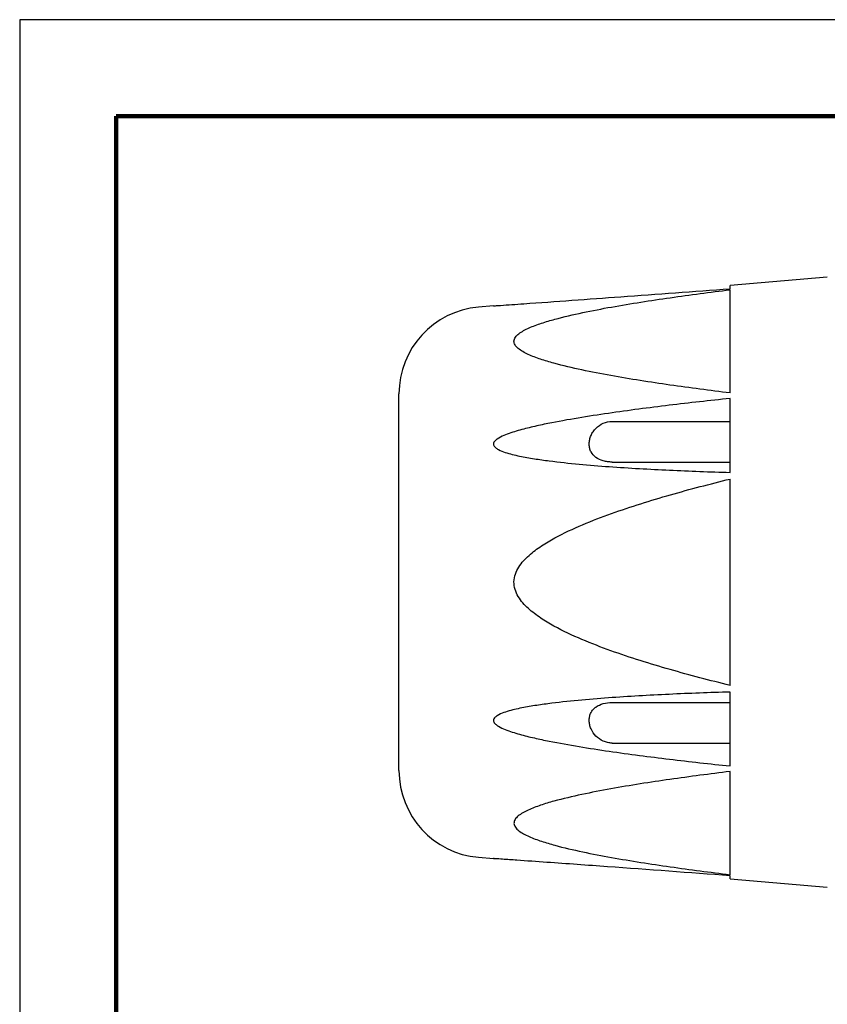
# Model space of a CAD drawing. Units: millimetres. Extents: x 0 to 279, y 0 to 216.
# Drawn here: x 0 to 60, y 142 to 216 of the extents above; entities that cross this region are included whole.
import ezdxf

# ---------------------------------------------------------------- set-up
doc = ezdxf.new("R2010")
doc.units = ezdxf.units.MM
doc.header["$MEASUREMENT"] = 0
doc.layers.add('PLOT BORDER', color=3, linetype='Continuous')
doc.layers.add('TITLE BLOCK', color=4, linetype='Continuous')

msp = doc.modelspace()

# ---------------------------------------------------------------- linework, layer by layer
at = {"color": 7, "linetype": 'Continuous', "lineweight": 25}
for p, q in [((60.251, 196.685), (52.994, 196.062)), ((52.994, 195.832), (52.994, 196.062)), ((52.994, 188.052), (52.994, 195.749)), ((35.354, 194.55), (34.238, 194.454)), ((28.294, 173.931), (28.294, 187.978)), ((52.994, 182.122), (52.994, 187.641)), ((44.194, 185.929), (52.994, 185.929)), ((42.494, 184.197), (42.494, 184.284)), ((44.194, 182.898), (52.994, 182.898)), ((52.994, 166.233), (52.994, 181.629)), ((28.294, 159.884), (28.294, 173.931)), ((52.994, 160.221), (52.994, 165.74)), ((44.194, 164.964), (52.994, 164.964)), ((42.494, 163.578), (42.494, 163.665)), ((44.194, 161.933), (52.994, 161.933)), ((52.994, 152.113), (52.994, 159.81)), ((34.238, 153.408), (35.354, 153.312)), ((52.994, 151.8), (52.994, 152.03)), ((52.994, 151.8), (60.251, 151.178))]:
    msp.add_line(p, q, dxfattribs=at)
for centre, start, end in [((34.794, 187.978), 94.9, 180), ((34.794, 159.884), 180, 265.1)]:
    msp.add_arc(centre, 6.5, start, end, dxfattribs=at)
for points, knots in [([(35.354, 194.55), (35.352, 194.55), (35.348, 194.55), (35.393, 194.553), (35.548, 194.564), (36.003, 194.596), (36.725, 194.646), (38.491, 194.771), (41.207, 194.965), (46.333, 195.335), (50.273, 195.629), (52.994, 195.832)], [0, 0, 0, 0, 0.002939, 0.008974, 0.019083, 0.045141, 0.095539, 0.146835, 0.347689, 0.549634, 1, 1, 1, 1]), ([(52.994, 188.052), (51.493, 188.237), (49.999, 188.432), (47.031, 188.857), (45.556, 189.085), (43.374, 189.477), (42.65, 189.616), (41.23, 189.918), (40.532, 190.081), (39.519, 190.36), (39.187, 190.459), (38.542, 190.676), (38.23, 190.793), (37.656, 191.056), (37.391, 191.202), (37.092, 191.452), (37.009, 191.542), (36.898, 191.728), (36.87, 191.827), (36.88, 192.021), (36.918, 192.118), (37.046, 192.302), (37.134, 192.388), (37.451, 192.636), (37.717, 192.777), (38.299, 193.035), (38.611, 193.15), (39.252, 193.362), (39.582, 193.459), (40.593, 193.735), (41.294, 193.898), (42.714, 194.198), (43.431, 194.335), (45.599, 194.722), (47.065, 194.949), (50.015, 195.371), (51.501, 195.566), (52.994, 195.749)], [0, 0, 0, 0, 0.125, 0.125, 0.25, 0.25, 0.3125, 0.3125, 0.375, 0.375, 0.40625, 0.40625, 0.4375, 0.4375, 0.46875, 0.46875, 0.484375, 0.484375, 0.5, 0.5, 0.515625, 0.515625, 0.53125, 0.53125, 0.5625, 0.5625, 0.59375, 0.59375, 0.625, 0.625, 0.6875, 0.6875, 0.75, 0.75, 0.875, 0.875, 1, 1, 1, 1]), ([(52.994, 187.641), (51.478, 187.481), (49.964, 187.312), (46.938, 186.946), (45.426, 186.75), (43.163, 186.421), (42.41, 186.305), (40.906, 186.054), (40.156, 185.92), (39.035, 185.694), (38.663, 185.614), (37.922, 185.441), (37.553, 185.349), (36.822, 185.138), (36.46, 185.024), (35.94, 184.8), (35.77, 184.718), (35.544, 184.559), (35.472, 184.499), (35.392, 184.392), (35.37, 184.354), (35.346, 184.271), (35.344, 184.229), (35.371, 184.106), (35.428, 184.037), (35.561, 183.921), (35.637, 183.874), (35.875, 183.746), (36.048, 183.68), (36.57, 183.506), (36.93, 183.42), (37.658, 183.268), (38.026, 183.203), (38.763, 183.086), (39.133, 183.034), (40.245, 182.891), (40.99, 182.812), (42.482, 182.672), (43.23, 182.611), (45.477, 182.448), (46.979, 182.364), (49.984, 182.223), (51.488, 182.167), (52.994, 182.122)], [0, 0, 0, 0, 0.125, 0.125, 0.25, 0.25, 0.3125, 0.3125, 0.375, 0.375, 0.40625, 0.40625, 0.4375, 0.4375, 0.46875, 0.46875, 0.484375, 0.484375, 0.492188, 0.492188, 0.496094, 0.496094, 0.5, 0.5, 0.507813, 0.507813, 0.515625, 0.515625, 0.53125, 0.53125, 0.5625, 0.5625, 0.59375, 0.59375, 0.625, 0.625, 0.6875, 0.6875, 0.75, 0.75, 0.875, 0.875, 1, 1, 1, 1]), ([(42.494, 184.284), (42.494, 184.383), (42.505, 184.482), (42.549, 184.68), (42.582, 184.781), (42.667, 184.974), (42.72, 185.068), (42.843, 185.247), (42.914, 185.333), (43.147, 185.568), (43.334, 185.699), (43.742, 185.879), (43.967, 185.929), (44.194, 185.929)], [0, 0, 0, 0, 0.125, 0.125, 0.25, 0.25, 0.375, 0.375, 0.5, 0.5, 0.75, 0.75, 1, 1, 1, 1]), ([(44.194, 182.898), (44.08, 182.898), (43.969, 182.905), (43.75, 182.934), (43.642, 182.956), (43.334, 183.043), (43.147, 183.13), (42.837, 183.355), (42.71, 183.496), (42.583, 183.737), (42.549, 183.824), (42.505, 184.005), (42.494, 184.099), (42.494, 184.197)], [0, 0, 0, 0, 0.125, 0.125, 0.25, 0.25, 0.5, 0.5, 0.75, 0.75, 0.875, 0.875, 1, 1, 1, 1]), ([(52.994, 166.233), (51.495, 166.602), (50, 166.994), (47.033, 167.843), (45.559, 168.3), (43.381, 169.081), (42.66, 169.357), (41.236, 169.963), (40.534, 170.29), (39.521, 170.849), (39.19, 171.046), (38.548, 171.478), (38.235, 171.713), (37.806, 172.105), (37.669, 172.242), (37.415, 172.535), (37.297, 172.693), (37.096, 173.027), (37.013, 173.205), (36.9, 173.578), (36.871, 173.769), (36.879, 174.161), (36.915, 174.354), (37.042, 174.724), (37.13, 174.9), (37.338, 175.227), (37.459, 175.382), (37.719, 175.672), (37.857, 175.807), (38.29, 176.193), (38.603, 176.425), (39.251, 176.853), (39.583, 177.049), (40.596, 177.602), (41.292, 177.924), (42.705, 178.522), (43.423, 178.797), (44.874, 179.315), (45.605, 179.559), (47.071, 180.021), (47.807, 180.241), (50.021, 180.874), (51.505, 181.262), (52.994, 181.629)], [0, 0, 0, 0, 0.125, 0.125, 0.25, 0.25, 0.3125, 0.3125, 0.375, 0.375, 0.40625, 0.40625, 0.4375, 0.4375, 0.453125, 0.453125, 0.46875, 0.46875, 0.484375, 0.484375, 0.5, 0.5, 0.515625, 0.515625, 0.53125, 0.53125, 0.546875, 0.546875, 0.5625, 0.5625, 0.59375, 0.59375, 0.625, 0.625, 0.6875, 0.6875, 0.75, 0.75, 0.8125, 0.8125, 0.875, 0.875, 1, 1, 1, 1]), ([(52.994, 165.74), (51.478, 165.694), (49.964, 165.638), (46.938, 165.496), (45.426, 165.411), (43.163, 165.245), (42.41, 165.184), (40.906, 165.042), (40.156, 164.961), (39.035, 164.815), (38.663, 164.761), (37.922, 164.641), (37.553, 164.575), (36.822, 164.416), (36.46, 164.327), (35.94, 164.14), (35.77, 164.07), (35.544, 163.927), (35.472, 163.872), (35.392, 163.771), (35.37, 163.734), (35.346, 163.653), (35.344, 163.611), (35.371, 163.486), (35.428, 163.413), (35.561, 163.288), (35.637, 163.235), (35.875, 163.091), (36.048, 163.013), (36.57, 162.802), (36.93, 162.69), (37.658, 162.486), (38.026, 162.395), (38.763, 162.226), (39.133, 162.148), (40.245, 161.926), (40.99, 161.793), (42.482, 161.546), (43.23, 161.431), (45.477, 161.105), (46.979, 160.911), (49.984, 160.548), (51.488, 160.38), (52.994, 160.221)], [0, 0, 0, 0, 0.125, 0.125, 0.25, 0.25, 0.3125, 0.3125, 0.375, 0.375, 0.40625, 0.40625, 0.4375, 0.4375, 0.46875, 0.46875, 0.484375, 0.484375, 0.492188, 0.492188, 0.496094, 0.496094, 0.5, 0.5, 0.507813, 0.507813, 0.515625, 0.515625, 0.53125, 0.53125, 0.5625, 0.5625, 0.59375, 0.59375, 0.625, 0.625, 0.6875, 0.6875, 0.75, 0.75, 0.875, 0.875, 1, 1, 1, 1]), ([(42.494, 163.665), (42.494, 163.763), (42.505, 163.856), (42.549, 164.036), (42.582, 164.124), (42.667, 164.286), (42.72, 164.361), (42.843, 164.499), (42.914, 164.563), (43.147, 164.732), (43.334, 164.819), (43.742, 164.934), (43.967, 164.964), (44.194, 164.964)], [0, 0, 0, 0, 0.125, 0.125, 0.25, 0.25, 0.375, 0.375, 0.5, 0.5, 0.75, 0.75, 1, 1, 1, 1]), ([(44.194, 161.933), (44.08, 161.933), (43.969, 161.945), (43.75, 161.992), (43.642, 162.027), (43.334, 162.163), (43.147, 162.294), (42.837, 162.607), (42.71, 162.791), (42.583, 163.08), (42.549, 163.18), (42.505, 163.38), (42.494, 163.479), (42.494, 163.578)], [0, 0, 0, 0, 0.125, 0.125, 0.25, 0.25, 0.5, 0.5, 0.75, 0.75, 0.875, 0.875, 1, 1, 1, 1]), ([(52.994, 159.81), (51.493, 159.626), (49.999, 159.43), (47.031, 159.005), (45.556, 158.777), (43.374, 158.385), (42.65, 158.246), (41.23, 157.944), (40.532, 157.781), (39.519, 157.502), (39.187, 157.403), (38.542, 157.186), (38.23, 157.069), (37.656, 156.806), (37.391, 156.66), (37.092, 156.41), (37.009, 156.32), (36.898, 156.134), (36.87, 156.035), (36.88, 155.841), (36.918, 155.744), (37.046, 155.56), (37.134, 155.474), (37.451, 155.226), (37.717, 155.085), (38.299, 154.827), (38.611, 154.712), (39.252, 154.5), (39.582, 154.403), (40.593, 154.127), (41.294, 153.964), (42.714, 153.664), (43.431, 153.527), (45.599, 153.14), (47.065, 152.913), (50.015, 152.491), (51.501, 152.297), (52.994, 152.113)], [0, 0, 0, 0, 0.125, 0.125, 0.25, 0.25, 0.3125, 0.3125, 0.375, 0.375, 0.40625, 0.40625, 0.4375, 0.4375, 0.46875, 0.46875, 0.484375, 0.484375, 0.5, 0.5, 0.515625, 0.515625, 0.53125, 0.53125, 0.5625, 0.5625, 0.59375, 0.59375, 0.625, 0.625, 0.6875, 0.6875, 0.75, 0.75, 0.875, 0.875, 1, 1, 1, 1]), ([(52.994, 152.03), (49.945, 152.257), (45.372, 152.598), (40.071, 152.979), (37.448, 153.165), (36.178, 153.254), (35.61, 153.294), (35.409, 153.308), (35.348, 153.313), (35.345, 153.313), (35.377, 153.31), (35.419, 153.308), (35.437, 153.306)], [0, 0, 0, 0, 0.497904, 0.746901, 0.871455, 0.933814, 0.965146, 0.975536, 0.982418, 0.989359, 0.995313, 1, 1, 1, 1])]:
    msp.add_open_spline(points, degree=3, knots=knots, dxfattribs=at)
at = {"layer": 'PLOT BORDER'}
for p, q in [((0, 215.9), (0, 0)), ((279.399, 215.9), (0, 215.9))]:
    msp.add_line(p, q, dxfattribs=at)
at = {"layer": 'TITLE BLOCK', "lineweight": 100}
msp.add_lwpolyline([(7.199, 208.7), (272.2, 208.7), (272.2, 7.199), (7.199, 7.199)], close=True, dxfattribs=at)

doc.saveas('drawing.dxf')
